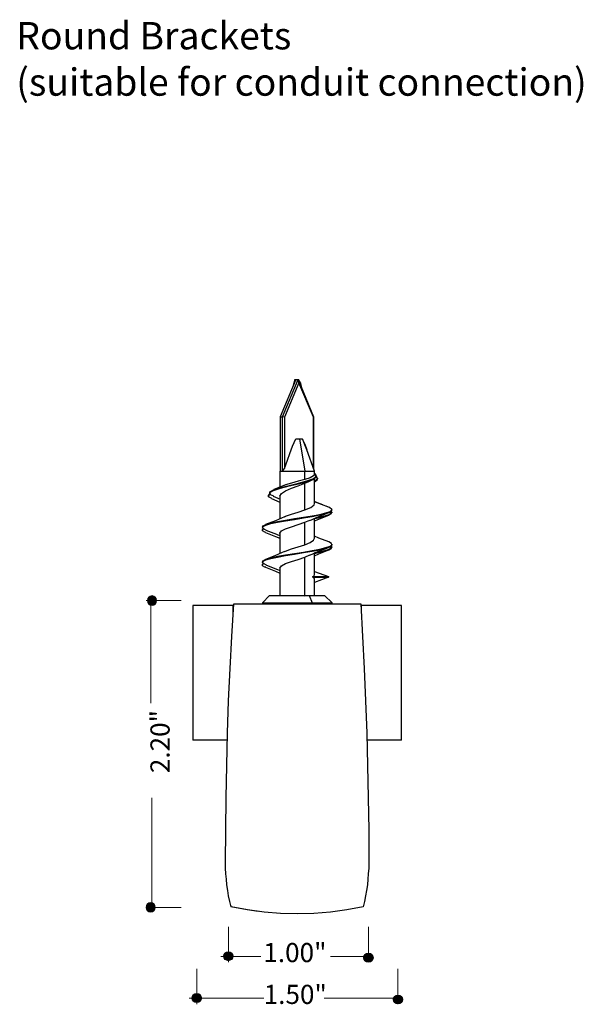
# Model space of a CAD drawing. Units: inches. Extents: x 39 to 73.8, y 1.2 to 34.8.
# Drawn here: x 46.7 to 50.7, y 10.5 to 17.6 of the extents above; entities that cross this region are included whole.
import ezdxf

# ---------------------------------------------------------------- set-up
doc = ezdxf.new("R2010")
doc.units = ezdxf.units.IN
doc.header["$MEASUREMENT"] = 0
doc.layers.add('dimensions', color=7, linetype='Continuous', lineweight=0)
doc.layers.add('line art', color=7, linetype='Continuous', lineweight=0)

# ---------------------------------------------------------------- blocks, each defined once
blk = doc.blocks.new('Block_4')
at = {"layer": 'line art', "color": 7, "lineweight": 25}
for points in [[(48.654, 14.9992), (48.654, 14.9992), (48.5415, 14.7311), (48.5415, 14.7311)], [(48.5568, 14.7311), (48.5568, 14.7311), (48.6693, 14.9992), (48.6693, 14.9992)], [(48.6762, 14.9756), (48.6762, 14.9756), (48.5721, 14.7298), (48.5721, 14.7298)], [(48.6471, 14.9992), (48.6471, 14.9992), (48.6318, 14.9478), (48.6318, 14.9478)], [(48.6471, 14.9992), (48.6471, 14.9992), (48.654, 14.9992), (48.654, 14.9992)], [(48.654, 14.9992), (48.654, 14.9992), (48.6693, 14.9992), (48.6693, 14.9992)], [(48.6762, 14.9756), (48.6762, 14.9756), (48.6693, 14.9992), (48.6693, 14.9992)], [(48.6693, 14.9992), (48.6693, 14.9992), (48.7818, 14.7311), (48.7818, 14.7311)], [(48.6693, 14.9992), (48.6693, 14.9992), (48.6734, 14.9992), (48.6734, 14.9992)], [(48.6721, 14.9936), (48.6721, 14.9936), (48.6734, 14.9992), (48.6734, 14.9992)], [(48.6873, 14.9756), (48.6873, 14.9756), (48.6734, 14.9992), (48.6734, 14.9992)], [(48.7804, 14.7298), (48.7804, 14.7298), (48.6762, 14.9756), (48.6762, 14.9756)], [(48.6873, 14.9756), (48.6873, 14.9756), (48.6832, 14.9645), (48.6832, 14.9645)], [(48.704, 14.9145), (48.704, 14.9145), (48.6873, 14.9756), (48.6873, 14.9756)], [(48.5415, 14.7311), (48.5415, 14.7311), (48.5568, 14.7311), (48.5568, 14.7311)], [(48.5415, 14.7311), (48.5415, 14.7311), (48.5415, 14.3409), (48.5415, 14.3409)], [(48.5568, 14.3409), (48.5568, 14.3409), (48.5568, 14.7311), (48.5568, 14.7311)], [(48.5721, 14.7298), (48.5721, 14.7298), (48.5568, 14.7311), (48.5568, 14.7311)], [(48.5721, 14.7298), (48.5721, 14.7298), (48.5721, 14.3589), (48.5721, 14.3589)], [(48.7804, 14.7298), (48.7804, 14.7298), (48.7818, 14.7311), (48.7818, 14.7311)], [(48.7804, 14.3645), (48.7804, 14.3645), (48.7804, 14.7298), (48.7804, 14.7298)], [(48.7818, 14.7311), (48.7818, 14.7311), (48.7818, 14.3603), (48.7818, 14.3603)], [(48.6804, 14.5742), (48.6804, 14.5742), (48.7179, 14.3409), (48.7179, 14.3409)], [(48.7318, 14.495), (48.7318, 14.495), (48.7026, 14.5742), (48.7026, 14.5742)], [(48.7887, 14.3409), (48.7887, 14.3409), (48.7318, 14.495), (48.7318, 14.495)], [(48.5387, 14.3409), (48.5387, 14.3409), (48.5387, 14.2256), (48.5387, 14.2256)], [(48.5415, 14.3409), (48.5415, 14.3409), (48.5512, 14.3409), (48.5512, 14.3409)], [(48.5512, 14.3409), (48.5512, 14.3409), (48.5568, 14.3409), (48.5568, 14.3409)], [(48.5568, 14.3409), (48.5568, 14.3409), (48.5721, 14.3589), (48.5721, 14.3589)], [(48.5568, 14.3409), (48.5568, 14.3409), (48.5568, 14.3409), (48.5568, 14.3409)], [(48.7179, 14.2811), (48.7179, 14.2811), (48.7179, 14.3409), (48.7179, 14.3409)], [(48.7887, 14.3186), (48.7887, 14.3186), (48.7887, 14.3409), (48.7887, 14.3409)], [(48.5679, 14.2381), (48.5679, 14.2381), (48.4957, 14.2089), (48.4957, 14.2089)], [(48.7179, 14.2534), (48.7179, 14.2534), (48.7415, 14.2645), (48.7415, 14.2645)], [(48.7179, 14.0617), (48.7179, 14.0617), (48.7179, 14.2534), (48.7179, 14.2534)], [(48.7415, 14.2645), (48.7415, 14.2645), (48.7748, 14.2798), (48.7748, 14.2798)], [(48.7887, 14.1075), (48.7887, 14.1075), (48.7887, 14.2895), (48.7887, 14.2895)], [(48.4776, 14.1436), (48.4776, 14.1436), (48.5387, 14.1186), (48.5387, 14.1186)], [(48.4901, 14.1603), (48.4901, 14.1603), (48.5415, 14.1381), (48.5415, 14.1381)], [(48.5387, 14.1603), (48.5387, 14.1603), (48.5387, 13.9978), (48.5387, 13.9978)], [(48.8887, 14.0825), (48.8887, 14.0825), (48.7887, 14.12), (48.7887, 14.12)], [(48.7179, 13.9728), (48.7179, 13.9728), (48.7554, 13.9881), (48.7554, 13.9881)], [(48.7179, 13.8117), (48.7179, 13.8117), (48.7179, 13.9728), (48.7179, 13.9728)], [(48.7887, 13.8575), (48.7887, 13.8575), (48.7887, 14.002), (48.7887, 14.002)], [(48.5387, 13.8923), (48.5387, 13.8923), (48.5387, 13.7478), (48.5387, 13.7478)], [(48.7887, 13.5978), (48.7887, 13.5978), (48.7887, 13.752), (48.7887, 13.752)], [(48.7179, 13.7228), (48.7179, 13.7228), (48.7554, 13.7381), (48.7554, 13.7381)], [(48.7179, 13.445), (48.7179, 13.445), (48.7179, 13.7228), (48.7179, 13.7228)], [(48.5387, 13.6423), (48.5387, 13.6423), (48.5387, 13.445), (48.5387, 13.445)], [(48.7887, 13.62), (48.7887, 13.62), (48.8887, 13.5825), (48.8887, 13.5825)], [(48.7748, 13.5825), (48.7748, 13.5825), (48.7748, 13.577), (48.7748, 13.577)], [(48.7762, 13.5825), (48.7762, 13.5825), (48.7748, 13.5825), (48.7748, 13.5825)], [(48.7748, 13.577), (48.7748, 13.577), (48.7762, 13.577), (48.7762, 13.577)], [(48.7762, 13.577), (48.7762, 13.577), (48.7762, 13.5825), (48.7762, 13.5825)], [(48.7762, 13.5825), (48.7762, 13.5825), (48.8887, 13.5825), (48.8887, 13.5825)], [(48.7762, 13.577), (48.7762, 13.577), (48.8887, 13.577), (48.8887, 13.577)], [(48.8887, 13.577), (48.8887, 13.577), (48.7887, 13.5395), (48.7887, 13.5395)], [(48.7887, 13.445), (48.7887, 13.445), (48.7887, 13.5617), (48.7887, 13.5617)], [(48.8887, 13.5825), (48.8887, 13.5825), (48.8887, 13.577), (48.8887, 13.577)], [(48.4651, 13.445), (48.4651, 13.445), (48.4137, 13.3923), (48.4137, 13.3923)], [(48.4137, 13.3923), (48.4137, 13.3923), (48.4137, 13.3853), (48.4137, 13.3853)], [(48.7193, 13.4409), (48.7193, 13.4409), (48.7151, 13.4436), (48.7151, 13.4436)], [(48.7484, 13.445), (48.7484, 13.445), (48.7721, 13.3923), (48.7721, 13.3923)], [(48.7721, 13.3853), (48.7721, 13.3853), (48.7721, 13.3923), (48.7721, 13.3923)], [(48.9137, 13.3923), (48.9137, 13.3923), (48.8609, 13.445), (48.8609, 13.445)], [(48.9137, 13.3853), (48.9137, 13.3853), (48.9137, 13.3923), (48.9137, 13.3923)], [(47.9137, 13.3742), (47.9137, 13.3742), (47.9137, 12.4048), (47.9137, 12.4048)], [(48.2026, 13.3742), (48.2026, 13.3742), (48.2054, 13.3742), (48.2054, 13.3742)], [(48.2026, 13.32), (48.2026, 13.32), (48.2026, 13.3742), (48.2026, 13.3742)], [(48.2068, 13.3853), (48.2068, 13.3853), (49.1207, 13.3853), (49.1207, 13.3853)], [(49.1207, 13.3742), (49.1207, 13.3742), (49.1234, 13.3742), (49.1234, 13.3742)], [(49.1234, 13.3742), (49.1234, 13.3742), (49.1234, 13.32), (49.1234, 13.32)], [(49.4137, 12.4048), (49.4137, 12.4048), (49.4137, 13.3742), (49.4137, 13.3742)], [(48.1859, 11.2145), (48.1859, 11.2145), (48.1859, 11.2061), (48.1859, 11.2061)]]:
    blk.add_open_spline(points, degree=3, dxfattribs=at)
for points, knots in [([(48.5721, 14.3589), (48.5721, 14.3589), (48.5929, 14.4186), (48.5929, 14.4186), (48.5929, 14.4186), (48.6109, 14.4673), (48.6109, 14.4673), (48.6109, 14.4673), (48.6304, 14.5214), (48.6304, 14.5214), (48.6304, 14.5214), (48.6526, 14.5742), (48.6526, 14.5742)], [0, 0, 0, 0, 1, 1, 1, 2, 2, 2, 3, 3, 3, 4, 4, 4, 4]), ([(48.6526, 14.5742), (48.6526, 14.5742), (48.6554, 14.5742), (48.6554, 14.5742), (48.6554, 14.5742), (48.6596, 14.5742), (48.6596, 14.5742), (48.6596, 14.5742), (48.6637, 14.5742), (48.6637, 14.5742), (48.6637, 14.5742), (48.6665, 14.5742), (48.6665, 14.5742), (48.6665, 14.5742), (48.6707, 14.5742), (48.6707, 14.5742), (48.6707, 14.5742), (48.6734, 14.5742), (48.6734, 14.5742), (48.6734, 14.5742), (48.6776, 14.5742), (48.6776, 14.5742), (48.6776, 14.5742), (48.6804, 14.5742), (48.6804, 14.5742)], [0, 0, 0, 0, 1, 1, 1, 2, 2, 2, 3, 3, 3, 4, 4, 4, 5, 5, 5, 6, 6, 6, 7, 7, 7, 8, 8, 8, 8]), ([(48.6804, 14.5742), (48.6804, 14.5742), (48.6832, 14.5742), (48.6832, 14.5742), (48.6832, 14.5742), (48.6873, 14.5742), (48.6873, 14.5742), (48.6873, 14.5742), (48.6901, 14.5742), (48.6901, 14.5742), (48.6901, 14.5742), (48.6929, 14.5742), (48.6929, 14.5742), (48.6929, 14.5742), (48.6943, 14.5742), (48.6943, 14.5742), (48.6943, 14.5742), (48.6971, 14.5742), (48.6971, 14.5742), (48.6971, 14.5742), (48.6984, 14.5742), (48.6984, 14.5742), (48.6984, 14.5742), (48.6998, 14.5742), (48.6998, 14.5742)], [0, 0, 0, 0, 1, 1, 1, 2, 2, 2, 3, 3, 3, 4, 4, 4, 5, 5, 5, 6, 6, 6, 7, 7, 7, 8, 8, 8, 8]), ([(48.6998, 14.5742), (48.6998, 14.5742), (48.7179, 14.5353), (48.7179, 14.5353), (48.7179, 14.5353), (48.7318, 14.495), (48.7318, 14.495)], [0, 0, 0, 0, 1, 1, 1, 2, 2, 2, 2]), ([(48.4679, 14.1853), (48.4679, 14.1853), (48.4665, 14.1923), (48.4665, 14.1923), (48.4665, 14.1923), (48.4929, 14.2075), (48.4929, 14.2075), (48.4929, 14.2075), (48.5429, 14.2228), (48.5429, 14.2228), (48.5429, 14.2228), (48.6054, 14.2381), (48.6054, 14.2381), (48.6054, 14.2381), (48.6721, 14.2548), (48.6721, 14.2548), (48.6721, 14.2548), (48.7318, 14.27), (48.7318, 14.27), (48.7318, 14.27), (48.7762, 14.2853), (48.7762, 14.2853), (48.7762, 14.2853), (48.7984, 14.3006), (48.7984, 14.3006), (48.7984, 14.3006), (48.7984, 14.3173), (48.7984, 14.3173), (48.7984, 14.3173), (48.7887, 14.3256), (48.7887, 14.3256)], [0, 0, 0, 0, 1, 1, 1, 2, 2, 2, 3, 3, 3, 4, 4, 4, 5, 5, 5, 6, 6, 6, 7, 7, 7, 8, 8, 8, 9, 9, 9, 10, 10, 10, 10]), ([(48.5387, 14.3409), (48.5387, 14.3409), (48.5387, 14.3409), (48.5387, 14.3409), (48.5387, 14.3409), (48.5415, 14.3409), (48.5415, 14.3409)], [0, 0, 0, 0, 1, 1, 1, 2, 2, 2, 2]), ([(48.5568, 14.3409), (48.5568, 14.3409), (48.5707, 14.3409), (48.5707, 14.3409), (48.5707, 14.3409), (48.5887, 14.3409), (48.5887, 14.3409), (48.5887, 14.3409), (48.6082, 14.3409), (48.6082, 14.3409), (48.6082, 14.3409), (48.629, 14.3409), (48.629, 14.3409), (48.629, 14.3409), (48.6512, 14.3409), (48.6512, 14.3409), (48.6512, 14.3409), (48.6734, 14.3409), (48.6734, 14.3409), (48.6734, 14.3409), (48.6957, 14.3409), (48.6957, 14.3409), (48.6957, 14.3409), (48.7179, 14.3409), (48.7179, 14.3409)], [0, 0, 0, 0, 1, 1, 1, 2, 2, 2, 3, 3, 3, 4, 4, 4, 5, 5, 5, 6, 6, 6, 7, 7, 7, 8, 8, 8, 8]), ([(48.7179, 14.3409), (48.7179, 14.3409), (48.7373, 14.3409), (48.7373, 14.3409), (48.7373, 14.3409), (48.754, 14.3409), (48.754, 14.3409), (48.754, 14.3409), (48.7679, 14.3409), (48.7679, 14.3409), (48.7679, 14.3409), (48.779, 14.3409), (48.779, 14.3409), (48.779, 14.3409), (48.7859, 14.3409), (48.7859, 14.3409), (48.7859, 14.3409), (48.7887, 14.3409), (48.7887, 14.3409)], [0, 0, 0, 0, 1, 1, 1, 2, 2, 2, 3, 3, 3, 4, 4, 4, 5, 5, 5, 6, 6, 6, 6]), ([(48.7873, 14.3186), (48.7873, 14.3186), (48.7818, 14.3075), (48.7818, 14.3075), (48.7818, 14.3075), (48.7568, 14.2936), (48.7568, 14.2936), (48.7568, 14.2936), (48.7179, 14.2811), (48.7179, 14.2811)], [0, 0, 0, 0, 1, 1, 1, 2, 2, 2, 3, 3, 3, 3]), ([(48.8012, 14.3034), (48.8012, 14.3034), (48.8012, 14.3061), (48.8012, 14.3061), (48.8012, 14.3061), (48.8012, 14.3089), (48.8012, 14.3089)], [0, 0, 0, 0, 1, 1, 1, 2, 2, 2, 2]), ([(48.4943, 14.1603), (48.4943, 14.1603), (48.4707, 14.1714), (48.4707, 14.1714), (48.4707, 14.1714), (48.4665, 14.1867), (48.4665, 14.1867), (48.4665, 14.1867), (48.4929, 14.202), (48.4929, 14.202), (48.4929, 14.202), (48.5429, 14.2186), (48.5429, 14.2186), (48.5429, 14.2186), (48.6054, 14.2339), (48.6054, 14.2339), (48.6054, 14.2339), (48.6721, 14.2492), (48.6721, 14.2492), (48.6721, 14.2492), (48.7318, 14.2645), (48.7318, 14.2645), (48.7318, 14.2645), (48.7762, 14.2811), (48.7762, 14.2811), (48.7762, 14.2811), (48.7984, 14.2964), (48.7984, 14.2964), (48.7984, 14.2964), (48.7984, 14.3048), (48.7984, 14.3048)], [0, 0, 0, 0, 1, 1, 1, 2, 2, 2, 3, 3, 3, 4, 4, 4, 5, 5, 5, 6, 6, 6, 7, 7, 7, 8, 8, 8, 9, 9, 9, 10, 10, 10, 10]), ([(48.5387, 14.1603), (48.5387, 14.1603), (48.5387, 14.1617), (48.5387, 14.1617), (48.5387, 14.1617), (48.5512, 14.1811), (48.5512, 14.1811), (48.5512, 14.1811), (48.5804, 14.1992), (48.5804, 14.1992), (48.5804, 14.1992), (48.6221, 14.2173), (48.6221, 14.2173), (48.6221, 14.2173), (48.6707, 14.2353), (48.6707, 14.2353), (48.6707, 14.2353), (48.7179, 14.2534), (48.7179, 14.2534)], [0, 0, 0, 0, 1, 1, 1, 2, 2, 2, 3, 3, 3, 4, 4, 4, 5, 5, 5, 6, 6, 6, 6]), ([(48.7179, 14.2811), (48.7179, 14.2811), (48.6707, 14.2686), (48.6707, 14.2686), (48.6707, 14.2686), (48.6221, 14.2548), (48.6221, 14.2548), (48.6221, 14.2548), (48.5804, 14.2423), (48.5804, 14.2423), (48.5804, 14.2423), (48.5693, 14.2367), (48.5693, 14.2367)], [0, 0, 0, 0, 1, 1, 1, 2, 2, 2, 3, 3, 3, 4, 4, 4, 4]), ([(48.7887, 14.27), (48.7887, 14.27), (48.7887, 14.27), (48.7887, 14.27), (48.7887, 14.27), (48.8096, 14.2853), (48.8096, 14.2853), (48.8096, 14.2853), (48.8054, 14.3006), (48.8054, 14.3006), (48.8054, 14.3006), (48.8012, 14.3034), (48.8012, 14.3034)], [0, 0, 0, 0, 1, 1, 1, 2, 2, 2, 3, 3, 3, 4, 4, 4, 4]), ([(48.7887, 14.2645), (48.7887, 14.2645), (48.7887, 14.2645), (48.7887, 14.2645), (48.7887, 14.2645), (48.8096, 14.2811), (48.8096, 14.2811), (48.8096, 14.2811), (48.8082, 14.2853), (48.8082, 14.2853)], [0, 0, 0, 0, 1, 1, 1, 2, 2, 2, 3, 3, 3, 3]), ([(48.8109, 14.2853), (48.8109, 14.2853), (48.8109, 14.2881), (48.8109, 14.2881), (48.8109, 14.2881), (48.8109, 14.2909), (48.8109, 14.2909)], [0, 0, 0, 0, 1, 1, 1, 2, 2, 2, 2]), ([(48.4554, 14.1673), (48.4554, 14.1673), (48.4554, 14.1645), (48.4554, 14.1645), (48.4554, 14.1645), (48.4554, 14.1617), (48.4554, 14.1617)], [0, 0, 0, 0, 1, 1, 1, 2, 2, 2, 2]), ([(48.4818, 14.1436), (48.4818, 14.1436), (48.4582, 14.1561), (48.4582, 14.1561), (48.4582, 14.1561), (48.4609, 14.1714), (48.4609, 14.1714), (48.4609, 14.1714), (48.4748, 14.1784), (48.4748, 14.1784)], [0, 0, 0, 0, 1, 1, 1, 2, 2, 2, 3, 3, 3, 3]), ([(48.4596, 14.1673), (48.4596, 14.1673), (48.4609, 14.1756), (48.4609, 14.1756), (48.4609, 14.1756), (48.4721, 14.1811), (48.4721, 14.1811)], [0, 0, 0, 0, 1, 1, 1, 2, 2, 2, 2]), ([(48.4651, 14.1853), (48.4651, 14.1853), (48.4651, 14.1825), (48.4651, 14.1825), (48.4651, 14.1825), (48.4651, 14.1811), (48.4651, 14.1811)], [0, 0, 0, 0, 1, 1, 1, 2, 2, 2, 2]), ([(48.7179, 14.0617), (48.7179, 14.0617), (48.7609, 14.0798), (48.7609, 14.0798), (48.7609, 14.0798), (48.7846, 14.0978), (48.7846, 14.0978), (48.7846, 14.0978), (48.7873, 14.1075), (48.7873, 14.1075)], [0, 0, 0, 0, 1, 1, 1, 2, 2, 2, 3, 3, 3, 3]), ([(48.8471, 14.0978), (48.8471, 14.0978), (48.7971, 14.1173), (48.7971, 14.1173), (48.7971, 14.1173), (48.7887, 14.1214), (48.7887, 14.1214)], [0, 0, 0, 0, 1, 1, 1, 2, 2, 2, 2]), ([(48.4401, 13.9173), (48.4401, 13.9173), (48.4276, 13.9214), (48.4276, 13.9214), (48.4276, 13.9214), (48.4137, 13.9311), (48.4137, 13.9311), (48.4137, 13.9311), (48.4179, 13.9423), (48.4179, 13.9423), (48.4179, 13.9423), (48.4387, 13.952), (48.4387, 13.952), (48.4387, 13.952), (48.4734, 13.9631), (48.4734, 13.9631), (48.4734, 13.9631), (48.5221, 13.9728), (48.5221, 13.9728), (48.5221, 13.9728), (48.5804, 13.9839), (48.5804, 13.9839), (48.5804, 13.9839), (48.6443, 13.9936), (48.6443, 13.9936), (48.6443, 13.9936), (48.7096, 14.0048), (48.7096, 14.0048), (48.7096, 14.0048), (48.7721, 14.0145), (48.7721, 14.0145), (48.7721, 14.0145), (48.8262, 14.0256), (48.8262, 14.0256), (48.8262, 14.0256), (48.8693, 14.0353), (48.8693, 14.0353), (48.8693, 14.0353), (48.8998, 14.0464), (48.8998, 14.0464), (48.8998, 14.0464), (48.9123, 14.0561), (48.9123, 14.0561), (48.9123, 14.0561), (48.9109, 14.0589), (48.9109, 14.0589)], [0, 0, 0, 0, 1, 1, 1, 2, 2, 2, 3, 3, 3, 4, 4, 4, 5, 5, 5, 6, 6, 6, 7, 7, 7, 8, 8, 8, 9, 9, 9, 10, 10, 10, 11, 11, 11, 12, 12, 12, 13, 13, 13, 14, 14, 14, 15, 15, 15, 15]), ([(48.4151, 13.9395), (48.4151, 13.9395), (48.4179, 13.9464), (48.4179, 13.9464), (48.4179, 13.9464), (48.4387, 13.9575), (48.4387, 13.9575), (48.4387, 13.9575), (48.4734, 13.9673), (48.4734, 13.9673), (48.4734, 13.9673), (48.5221, 13.9784), (48.5221, 13.9784), (48.5221, 13.9784), (48.5804, 13.9881), (48.5804, 13.9881), (48.5804, 13.9881), (48.6443, 13.9992), (48.6443, 13.9992), (48.6443, 13.9992), (48.7096, 14.0089), (48.7096, 14.0089), (48.7096, 14.0089), (48.7721, 14.02), (48.7721, 14.02), (48.7721, 14.02), (48.8262, 14.0298), (48.8262, 14.0298), (48.8262, 14.0298), (48.8693, 14.0409), (48.8693, 14.0409), (48.8693, 14.0409), (48.8998, 14.0506), (48.8998, 14.0506), (48.8998, 14.0506), (48.9123, 14.0617), (48.9123, 14.0617), (48.9123, 14.0617), (48.9109, 14.0645), (48.9109, 14.0645)], [0, 0, 0, 0, 1, 1, 1, 2, 2, 2, 3, 3, 3, 4, 4, 4, 5, 5, 5, 6, 6, 6, 7, 7, 7, 8, 8, 8, 9, 9, 9, 10, 10, 10, 11, 11, 11, 12, 12, 12, 13, 13, 13, 13]), ([(48.5721, 14.0117), (48.5721, 14.0117), (48.5804, 14.0159), (48.5804, 14.0159), (48.5804, 14.0159), (48.6221, 14.0311), (48.6221, 14.0311), (48.6221, 14.0311), (48.6707, 14.0464), (48.6707, 14.0464), (48.6707, 14.0464), (48.7179, 14.0617), (48.7179, 14.0617)], [0, 0, 0, 0, 1, 1, 1, 2, 2, 2, 3, 3, 3, 4, 4, 4, 4]), ([(48.754, 13.9867), (48.754, 13.9867), (48.8137, 14.0131), (48.8137, 14.0131), (48.8137, 14.0131), (48.8901, 14.0423), (48.8901, 14.0423)], [0, 0, 0, 0, 1, 1, 1, 2, 2, 2, 2]), ([(48.7887, 13.9992), (48.7887, 13.9992), (48.8165, 14.0048), (48.8165, 14.0048), (48.8165, 14.0048), (48.8623, 14.0145), (48.8623, 14.0145), (48.8623, 14.0145), (48.8943, 14.0256), (48.8943, 14.0256), (48.8943, 14.0256), (48.9109, 14.0353), (48.9109, 14.0353), (48.9109, 14.0353), (48.9109, 14.0409), (48.9109, 14.0409)], [0, 0, 0, 0, 1, 1, 1, 2, 2, 2, 3, 3, 3, 4, 4, 4, 5, 5, 5, 5]), ([(48.7915, 14.0048), (48.7915, 14.0048), (48.8165, 14.0089), (48.8165, 14.0089), (48.8165, 14.0089), (48.8623, 14.02), (48.8623, 14.02), (48.8623, 14.02), (48.8943, 14.0298), (48.8943, 14.0298), (48.8943, 14.0298), (48.9109, 14.0409), (48.9109, 14.0409), (48.9109, 14.0409), (48.9109, 14.0506), (48.9109, 14.0506), (48.9109, 14.0506), (48.9082, 14.052), (48.9082, 14.052)], [0, 0, 0, 0, 1, 1, 1, 2, 2, 2, 3, 3, 3, 4, 4, 4, 5, 5, 5, 6, 6, 6, 6]), ([(48.9123, 14.0659), (48.9123, 14.0659), (48.8957, 14.0784), (48.8957, 14.0784), (48.8957, 14.0784), (48.8707, 14.0895), (48.8707, 14.0895)], [0, 0, 0, 0, 1, 1, 1, 2, 2, 2, 2]), ([(48.9137, 14.0589), (48.9137, 14.0589), (48.9137, 14.0617), (48.9137, 14.0617), (48.9137, 14.0617), (48.9137, 14.0645), (48.9137, 14.0645)], [0, 0, 0, 0, 1, 1, 1, 2, 2, 2, 2]), ([(48.9137, 14.0409), (48.9137, 14.0409), (48.9137, 14.0436), (48.9137, 14.0436), (48.9137, 14.0436), (48.9137, 14.0464), (48.9137, 14.0464)], [0, 0, 0, 0, 1, 1, 1, 2, 2, 2, 2]), ([(48.5721, 14.0117), (48.5721, 14.0117), (48.5082, 13.9839), (48.5082, 13.9839), (48.5082, 13.9839), (48.4359, 13.9561), (48.4359, 13.9561)], [0, 0, 0, 0, 1, 1, 1, 2, 2, 2, 2]), ([(48.5387, 13.8923), (48.5387, 13.8923), (48.5387, 13.8936), (48.5387, 13.8936), (48.5387, 13.8936), (48.5512, 13.9103), (48.5512, 13.9103), (48.5512, 13.9103), (48.5804, 13.9256), (48.5804, 13.9256), (48.5804, 13.9256), (48.6221, 13.9409), (48.6221, 13.9409), (48.6221, 13.9409), (48.6707, 13.9561), (48.6707, 13.9561), (48.6707, 13.9561), (48.7179, 13.9728), (48.7179, 13.9728)], [0, 0, 0, 0, 1, 1, 1, 2, 2, 2, 3, 3, 3, 4, 4, 4, 5, 5, 5, 6, 6, 6, 6]), ([(48.7887, 13.9825), (48.7887, 13.9825), (48.8179, 13.9964), (48.8179, 13.9964), (48.8179, 13.9964), (48.8915, 14.0242), (48.8915, 14.0242)], [0, 0, 0, 0, 1, 1, 1, 2, 2, 2, 2]), ([(48.4137, 13.9395), (48.4137, 13.9395), (48.4137, 13.9367), (48.4137, 13.9367), (48.4137, 13.9367), (48.4137, 13.9339), (48.4137, 13.9339)], [0, 0, 0, 0, 1, 1, 1, 2, 2, 2, 2]), ([(48.4137, 13.9214), (48.4137, 13.9214), (48.4137, 13.9186), (48.4137, 13.9186), (48.4137, 13.9186), (48.4137, 13.9159), (48.4137, 13.9159)], [0, 0, 0, 0, 1, 1, 1, 2, 2, 2, 2]), ([(48.4373, 13.8992), (48.4373, 13.8992), (48.4318, 13.9006), (48.4318, 13.9006), (48.4318, 13.9006), (48.4151, 13.9103), (48.4151, 13.9103), (48.4151, 13.9103), (48.4151, 13.9214), (48.4151, 13.9214), (48.4151, 13.9214), (48.4221, 13.9256), (48.4221, 13.9256)], [0, 0, 0, 0, 1, 1, 1, 2, 2, 2, 3, 3, 3, 4, 4, 4, 4]), ([(48.4359, 13.8992), (48.4359, 13.8992), (48.5082, 13.8714), (48.5082, 13.8714), (48.5082, 13.8714), (48.5387, 13.8575), (48.5387, 13.8575)], [0, 0, 0, 0, 1, 1, 1, 2, 2, 2, 2]), ([(48.4373, 13.9173), (48.4373, 13.9173), (48.5137, 13.8867), (48.5137, 13.8867), (48.5137, 13.8867), (48.5401, 13.8756), (48.5401, 13.8756)], [0, 0, 0, 0, 1, 1, 1, 2, 2, 2, 2]), ([(48.4151, 13.6895), (48.4151, 13.6895), (48.4179, 13.6964), (48.4179, 13.6964), (48.4179, 13.6964), (48.4387, 13.7075), (48.4387, 13.7075), (48.4387, 13.7075), (48.4734, 13.7173), (48.4734, 13.7173), (48.4734, 13.7173), (48.5221, 13.7284), (48.5221, 13.7284), (48.5221, 13.7284), (48.5804, 13.7381), (48.5804, 13.7381), (48.5804, 13.7381), (48.6443, 13.7492), (48.6443, 13.7492), (48.6443, 13.7492), (48.7096, 13.7589), (48.7096, 13.7589), (48.7096, 13.7589), (48.7721, 13.77), (48.7721, 13.77), (48.7721, 13.77), (48.8262, 13.7798), (48.8262, 13.7798), (48.8262, 13.7798), (48.8693, 13.7909), (48.8693, 13.7909), (48.8693, 13.7909), (48.8998, 13.8006), (48.8998, 13.8006), (48.8998, 13.8006), (48.9123, 13.8117), (48.9123, 13.8117), (48.9123, 13.8117), (48.9096, 13.8214), (48.9096, 13.8214), (48.9096, 13.8214), (48.8901, 13.8311), (48.8901, 13.8311)], [0, 0, 0, 0, 1, 1, 1, 2, 2, 2, 3, 3, 3, 4, 4, 4, 5, 5, 5, 6, 6, 6, 7, 7, 7, 8, 8, 8, 9, 9, 9, 10, 10, 10, 11, 11, 11, 12, 12, 12, 13, 13, 13, 14, 14, 14, 14]), ([(48.7179, 13.8117), (48.7179, 13.8117), (48.7568, 13.8284), (48.7568, 13.8284), (48.7568, 13.8284), (48.7818, 13.8436), (48.7818, 13.8436), (48.7818, 13.8436), (48.7873, 13.8575), (48.7873, 13.8575)], [0, 0, 0, 0, 1, 1, 1, 2, 2, 2, 3, 3, 3, 3]), ([(48.8901, 13.8311), (48.8901, 13.8311), (48.8193, 13.8589), (48.8193, 13.8589), (48.8193, 13.8589), (48.7887, 13.8728), (48.7887, 13.8728)], [0, 0, 0, 0, 1, 1, 1, 2, 2, 2, 2]), ([(48.9137, 13.8089), (48.9137, 13.8089), (48.9137, 13.8117), (48.9137, 13.8117), (48.9137, 13.8117), (48.9137, 13.8145), (48.9137, 13.8145)], [0, 0, 0, 0, 1, 1, 1, 2, 2, 2, 2]), ([(48.4401, 13.6673), (48.4401, 13.6673), (48.4276, 13.6714), (48.4276, 13.6714), (48.4276, 13.6714), (48.4137, 13.6811), (48.4137, 13.6811), (48.4137, 13.6811), (48.4179, 13.6923), (48.4179, 13.6923), (48.4179, 13.6923), (48.4387, 13.702), (48.4387, 13.702), (48.4387, 13.702), (48.4734, 13.7131), (48.4734, 13.7131), (48.4734, 13.7131), (48.5221, 13.7228), (48.5221, 13.7228), (48.5221, 13.7228), (48.5804, 13.7339), (48.5804, 13.7339), (48.5804, 13.7339), (48.6443, 13.7436), (48.6443, 13.7436), (48.6443, 13.7436), (48.7096, 13.7548), (48.7096, 13.7548), (48.7096, 13.7548), (48.7721, 13.7645), (48.7721, 13.7645), (48.7721, 13.7645), (48.8262, 13.7756), (48.8262, 13.7756), (48.8262, 13.7756), (48.8693, 13.7853), (48.8693, 13.7853), (48.8693, 13.7853), (48.8998, 13.7964), (48.8998, 13.7964), (48.8998, 13.7964), (48.9123, 13.8061), (48.9123, 13.8061), (48.9123, 13.8061), (48.9109, 13.8089), (48.9109, 13.8089)], [0, 0, 0, 0, 1, 1, 1, 2, 2, 2, 3, 3, 3, 4, 4, 4, 5, 5, 5, 6, 6, 6, 7, 7, 7, 8, 8, 8, 9, 9, 9, 10, 10, 10, 11, 11, 11, 12, 12, 12, 13, 13, 13, 14, 14, 14, 15, 15, 15, 15]), ([(48.5721, 13.7617), (48.5721, 13.7617), (48.5082, 13.7339), (48.5082, 13.7339), (48.5082, 13.7339), (48.4359, 13.7061), (48.4359, 13.7061)], [0, 0, 0, 0, 1, 1, 1, 2, 2, 2, 2]), ([(48.5721, 13.7617), (48.5721, 13.7617), (48.5804, 13.7659), (48.5804, 13.7659), (48.5804, 13.7659), (48.6221, 13.7811), (48.6221, 13.7811), (48.6221, 13.7811), (48.6707, 13.7964), (48.6707, 13.7964), (48.6707, 13.7964), (48.7179, 13.8117), (48.7179, 13.8117)], [0, 0, 0, 0, 1, 1, 1, 2, 2, 2, 3, 3, 3, 4, 4, 4, 4]), ([(48.754, 13.7367), (48.754, 13.7367), (48.8123, 13.7617), (48.8123, 13.7617), (48.8123, 13.7617), (48.8887, 13.7923), (48.8887, 13.7923)], [0, 0, 0, 0, 1, 1, 1, 2, 2, 2, 2]), ([(48.7887, 13.7548), (48.7887, 13.7548), (48.8165, 13.7589), (48.8165, 13.7589), (48.8165, 13.7589), (48.8623, 13.77), (48.8623, 13.77), (48.8623, 13.77), (48.8943, 13.7798), (48.8943, 13.7798), (48.8943, 13.7798), (48.9109, 13.7909), (48.9109, 13.7909), (48.9109, 13.7909), (48.9109, 13.8006), (48.9109, 13.8006), (48.9109, 13.8006), (48.9082, 13.802), (48.9082, 13.802)], [0, 0, 0, 0, 1, 1, 1, 2, 2, 2, 3, 3, 3, 4, 4, 4, 5, 5, 5, 6, 6, 6, 6]), ([(48.7887, 13.7492), (48.7887, 13.7492), (48.8165, 13.7548), (48.8165, 13.7548), (48.8165, 13.7548), (48.8623, 13.7645), (48.8623, 13.7645), (48.8623, 13.7645), (48.8943, 13.7756), (48.8943, 13.7756), (48.8943, 13.7756), (48.9109, 13.7853), (48.9109, 13.7853), (48.9109, 13.7853), (48.9109, 13.7909), (48.9109, 13.7909)], [0, 0, 0, 0, 1, 1, 1, 2, 2, 2, 3, 3, 3, 4, 4, 4, 5, 5, 5, 5]), ([(48.7887, 13.7325), (48.7887, 13.7325), (48.8179, 13.7464), (48.8179, 13.7464), (48.8179, 13.7464), (48.8915, 13.7742), (48.8915, 13.7742)], [0, 0, 0, 0, 1, 1, 1, 2, 2, 2, 2]), ([(48.9137, 13.7909), (48.9137, 13.7909), (48.9137, 13.7936), (48.9137, 13.7936), (48.9137, 13.7936), (48.9137, 13.7964), (48.9137, 13.7964)], [0, 0, 0, 0, 1, 1, 1, 2, 2, 2, 2]), ([(48.4137, 13.6895), (48.4137, 13.6895), (48.4137, 13.6867), (48.4137, 13.6867), (48.4137, 13.6867), (48.4137, 13.6839), (48.4137, 13.6839)], [0, 0, 0, 0, 1, 1, 1, 2, 2, 2, 2]), ([(48.4137, 13.6714), (48.4137, 13.6714), (48.4137, 13.6686), (48.4137, 13.6686), (48.4137, 13.6686), (48.4137, 13.6659), (48.4137, 13.6659)], [0, 0, 0, 0, 1, 1, 1, 2, 2, 2, 2]), ([(48.4373, 13.6492), (48.4373, 13.6492), (48.4318, 13.6506), (48.4318, 13.6506), (48.4318, 13.6506), (48.4151, 13.6603), (48.4151, 13.6603), (48.4151, 13.6603), (48.4151, 13.6714), (48.4151, 13.6714), (48.4151, 13.6714), (48.4221, 13.6756), (48.4221, 13.6756)], [0, 0, 0, 0, 1, 1, 1, 2, 2, 2, 3, 3, 3, 4, 4, 4, 4]), ([(48.5387, 13.6423), (48.5387, 13.6423), (48.5387, 13.6436), (48.5387, 13.6436), (48.5387, 13.6436), (48.5512, 13.6603), (48.5512, 13.6603), (48.5512, 13.6603), (48.5804, 13.6756), (48.5804, 13.6756), (48.5804, 13.6756), (48.6221, 13.6909), (48.6221, 13.6909), (48.6221, 13.6909), (48.6707, 13.7061), (48.6707, 13.7061), (48.6707, 13.7061), (48.7179, 13.7228), (48.7179, 13.7228)], [0, 0, 0, 0, 1, 1, 1, 2, 2, 2, 3, 3, 3, 4, 4, 4, 5, 5, 5, 6, 6, 6, 6]), ([(48.4359, 13.6492), (48.4359, 13.6492), (48.5082, 13.6214), (48.5082, 13.6214), (48.5082, 13.6214), (48.5387, 13.6075), (48.5387, 13.6075)], [0, 0, 0, 0, 1, 1, 1, 2, 2, 2, 2]), ([(48.4373, 13.6673), (48.4373, 13.6673), (48.5137, 13.6367), (48.5137, 13.6367), (48.5137, 13.6367), (48.5401, 13.6256), (48.5401, 13.6256)], [0, 0, 0, 0, 1, 1, 1, 2, 2, 2, 2]), ([(48.7748, 13.5825), (48.7748, 13.5825), (48.7846, 13.5881), (48.7846, 13.5881), (48.7846, 13.5881), (48.7873, 13.5978), (48.7873, 13.5978)], [0, 0, 0, 0, 1, 1, 1, 2, 2, 2, 2]), ([(48.7873, 13.5617), (48.7873, 13.5617), (48.7873, 13.5659), (48.7873, 13.5659), (48.7873, 13.5659), (48.7748, 13.577), (48.7748, 13.577)], [0, 0, 0, 0, 1, 1, 1, 2, 2, 2, 2]), ([(48.4137, 13.3923), (48.4137, 13.3923), (48.4137, 13.3923), (48.4137, 13.3923), (48.4137, 13.3923), (48.4207, 13.3923), (48.4207, 13.3923), (48.4207, 13.3923), (48.4387, 13.3923), (48.4387, 13.3923), (48.4387, 13.3923), (48.4637, 13.3923), (48.4637, 13.3923), (48.4637, 13.3923), (48.4971, 13.3923), (48.4971, 13.3923), (48.4971, 13.3923), (48.5359, 13.3923), (48.5359, 13.3923), (48.5359, 13.3923), (48.5804, 13.3923), (48.5804, 13.3923), (48.5804, 13.3923), (48.629, 13.3923), (48.629, 13.3923), (48.629, 13.3923), (48.6776, 13.3923), (48.6776, 13.3923), (48.6776, 13.3923), (48.7262, 13.3923), (48.7262, 13.3923), (48.7262, 13.3923), (48.7721, 13.3923), (48.7721, 13.3923)], [0, 0, 0, 0, 1, 1, 1, 2, 2, 2, 3, 3, 3, 4, 4, 4, 5, 5, 5, 6, 6, 6, 7, 7, 7, 8, 8, 8, 9, 9, 9, 10, 10, 10, 11, 11, 11, 11]), ([(48.4651, 13.445), (48.4651, 13.445), (48.4651, 13.445), (48.4651, 13.445), (48.4651, 13.445), (48.4707, 13.445), (48.4707, 13.445), (48.4707, 13.445), (48.4859, 13.445), (48.4859, 13.445), (48.4859, 13.445), (48.5096, 13.445), (48.5096, 13.445), (48.5096, 13.445), (48.5401, 13.445), (48.5401, 13.445), (48.5401, 13.445), (48.5776, 13.445), (48.5776, 13.445), (48.5776, 13.445), (48.6193, 13.445), (48.6193, 13.445), (48.6193, 13.445), (48.6637, 13.445), (48.6637, 13.445), (48.6637, 13.445), (48.7068, 13.445), (48.7068, 13.445), (48.7068, 13.445), (48.7484, 13.445), (48.7484, 13.445)], [0, 0, 0, 0, 1, 1, 1, 2, 2, 2, 3, 3, 3, 4, 4, 4, 5, 5, 5, 6, 6, 6, 7, 7, 7, 8, 8, 8, 9, 9, 9, 10, 10, 10, 10]), ([(48.7484, 13.445), (48.7484, 13.445), (48.7859, 13.445), (48.7859, 13.445), (48.7859, 13.445), (48.8179, 13.445), (48.8179, 13.445), (48.8179, 13.445), (48.8415, 13.445), (48.8415, 13.445), (48.8415, 13.445), (48.8554, 13.445), (48.8554, 13.445), (48.8554, 13.445), (48.8609, 13.445), (48.8609, 13.445)], [0, 0, 0, 0, 1, 1, 1, 2, 2, 2, 3, 3, 3, 4, 4, 4, 5, 5, 5, 5]), ([(48.7721, 13.3923), (48.7721, 13.3923), (48.8137, 13.3923), (48.8137, 13.3923), (48.8137, 13.3923), (48.8498, 13.3923), (48.8498, 13.3923), (48.8498, 13.3923), (48.879, 13.3923), (48.879, 13.3923), (48.879, 13.3923), (48.8998, 13.3923), (48.8998, 13.3923), (48.8998, 13.3923), (48.9109, 13.3923), (48.9109, 13.3923), (48.9109, 13.3923), (48.9137, 13.3923), (48.9137, 13.3923)], [0, 0, 0, 0, 1, 1, 1, 2, 2, 2, 3, 3, 3, 4, 4, 4, 5, 5, 5, 6, 6, 6, 6]), ([(48.2026, 13.3742), (48.2026, 13.3742), (48.1387, 13.3742), (48.1387, 13.3742), (48.1387, 13.3742), (48.0818, 13.3742), (48.0818, 13.3742), (48.0818, 13.3742), (48.0318, 13.3742), (48.0318, 13.3742), (48.0318, 13.3742), (47.9901, 13.3742), (47.9901, 13.3742), (47.9901, 13.3742), (47.9582, 13.3742), (47.9582, 13.3742), (47.9582, 13.3742), (47.9332, 13.3742), (47.9332, 13.3742), (47.9332, 13.3742), (47.9193, 13.3742), (47.9193, 13.3742), (47.9193, 13.3742), (47.9137, 13.3742), (47.9137, 13.3742)], [0, 0, 0, 0, 1, 1, 1, 2, 2, 2, 3, 3, 3, 4, 4, 4, 5, 5, 5, 6, 6, 6, 7, 7, 7, 8, 8, 8, 8]), ([(48.1484, 11.5256), (48.1484, 11.5256), (48.1498, 11.7575), (48.1498, 11.7575), (48.1498, 11.7575), (48.1526, 11.9909), (48.1526, 11.9909), (48.1526, 11.9909), (48.1568, 12.2228), (48.1568, 12.2228), (48.1568, 12.2228), (48.1623, 12.4561), (48.1623, 12.4561), (48.1623, 12.4561), (48.1707, 12.6881), (48.1707, 12.6881), (48.1707, 12.6881), (48.1818, 12.92), (48.1818, 12.92), (48.1818, 12.92), (48.1929, 13.152), (48.1929, 13.152), (48.1929, 13.152), (48.2068, 13.3853), (48.2068, 13.3853)], [0, 0, 0, 0, 1, 1, 1, 2, 2, 2, 3, 3, 3, 4, 4, 4, 5, 5, 5, 6, 6, 6, 7, 7, 7, 8, 8, 8, 8]), ([(49.1207, 13.3853), (49.1207, 13.3853), (49.1332, 13.152), (49.1332, 13.152), (49.1332, 13.152), (49.1457, 12.92), (49.1457, 12.92), (49.1457, 12.92), (49.1554, 12.6881), (49.1554, 12.6881), (49.1554, 12.6881), (49.1637, 12.4561), (49.1637, 12.4561), (49.1637, 12.4561), (49.1693, 12.2228), (49.1693, 12.2228), (49.1693, 12.2228), (49.1748, 11.9909), (49.1748, 11.9909), (49.1748, 11.9909), (49.1776, 11.7575), (49.1776, 11.7575), (49.1776, 11.7575), (49.1776, 11.5256), (49.1776, 11.5256)], [0, 0, 0, 0, 1, 1, 1, 2, 2, 2, 3, 3, 3, 4, 4, 4, 5, 5, 5, 6, 6, 6, 7, 7, 7, 8, 8, 8, 8]), ([(49.4137, 13.3742), (49.4137, 13.3742), (49.4137, 13.3742), (49.4137, 13.3742), (49.4137, 13.3742), (49.4082, 13.3742), (49.4082, 13.3742), (49.4082, 13.3742), (49.3929, 13.3742), (49.3929, 13.3742), (49.3929, 13.3742), (49.3693, 13.3742), (49.3693, 13.3742), (49.3693, 13.3742), (49.3359, 13.3742), (49.3359, 13.3742), (49.3359, 13.3742), (49.2943, 13.3742), (49.2943, 13.3742), (49.2943, 13.3742), (49.2443, 13.3742), (49.2443, 13.3742), (49.2443, 13.3742), (49.1873, 13.3742), (49.1873, 13.3742), (49.1873, 13.3742), (49.1234, 13.3742), (49.1234, 13.3742)], [0, 0, 0, 0, 1, 1, 1, 2, 2, 2, 3, 3, 3, 4, 4, 4, 5, 5, 5, 6, 6, 6, 7, 7, 7, 8, 8, 8, 9, 9, 9, 9]), ([(48.1609, 12.4048), (48.1609, 12.4048), (48.1387, 12.4048), (48.1387, 12.4048), (48.1387, 12.4048), (48.0818, 12.4048), (48.0818, 12.4048), (48.0818, 12.4048), (48.0318, 12.4048), (48.0318, 12.4048), (48.0318, 12.4048), (47.9901, 12.4048), (47.9901, 12.4048), (47.9901, 12.4048), (47.9582, 12.4048), (47.9582, 12.4048), (47.9582, 12.4048), (47.9332, 12.4048), (47.9332, 12.4048), (47.9332, 12.4048), (47.9193, 12.4048), (47.9193, 12.4048), (47.9193, 12.4048), (47.9137, 12.4048), (47.9137, 12.4048)], [0, 0, 0, 0, 1, 1, 1, 2, 2, 2, 3, 3, 3, 4, 4, 4, 5, 5, 5, 6, 6, 6, 7, 7, 7, 8, 8, 8, 8]), ([(49.4137, 12.4048), (49.4137, 12.4048), (49.4137, 12.4048), (49.4137, 12.4048), (49.4137, 12.4048), (49.4082, 12.4048), (49.4082, 12.4048), (49.4082, 12.4048), (49.3929, 12.4048), (49.3929, 12.4048), (49.3929, 12.4048), (49.3693, 12.4048), (49.3693, 12.4048), (49.3693, 12.4048), (49.3359, 12.4048), (49.3359, 12.4048), (49.3359, 12.4048), (49.2943, 12.4048), (49.2943, 12.4048), (49.2943, 12.4048), (49.2443, 12.4048), (49.2443, 12.4048), (49.2443, 12.4048), (49.1873, 12.4048), (49.1873, 12.4048), (49.1873, 12.4048), (49.1651, 12.4048), (49.1651, 12.4048)], [0, 0, 0, 0, 1, 1, 1, 2, 2, 2, 3, 3, 3, 4, 4, 4, 5, 5, 5, 6, 6, 6, 7, 7, 7, 8, 8, 8, 9, 9, 9, 9]), ([(48.1887, 11.2061), (48.1887, 11.2061), (48.179, 11.245), (48.179, 11.245), (48.179, 11.245), (48.1707, 11.2853), (48.1707, 11.2853), (48.1707, 11.2853), (48.1637, 11.3242), (48.1637, 11.3242), (48.1637, 11.3242), (48.1582, 11.3645), (48.1582, 11.3645), (48.1582, 11.3645), (48.154, 11.4048), (48.154, 11.4048), (48.154, 11.4048), (48.1512, 11.445), (48.1512, 11.445), (48.1512, 11.445), (48.1484, 11.4853), (48.1484, 11.4853), (48.1484, 11.4853), (48.1484, 11.5256), (48.1484, 11.5256)], [0, 0, 0, 0, 1, 1, 1, 2, 2, 2, 3, 3, 3, 4, 4, 4, 5, 5, 5, 6, 6, 6, 7, 7, 7, 8, 8, 8, 8]), ([(49.1776, 11.5256), (49.1776, 11.5256), (49.1776, 11.4853), (49.1776, 11.4853), (49.1776, 11.4853), (49.1748, 11.445), (49.1748, 11.445), (49.1748, 11.445), (49.1721, 11.4048), (49.1721, 11.4048), (49.1721, 11.4048), (49.1679, 11.3645), (49.1679, 11.3645), (49.1679, 11.3645), (49.1623, 11.3242), (49.1623, 11.3242), (49.1623, 11.3242), (49.1554, 11.2853), (49.1554, 11.2853), (49.1554, 11.2853), (49.1471, 11.245), (49.1471, 11.245), (49.1471, 11.245), (49.1387, 11.2061), (49.1387, 11.2061)], [0, 0, 0, 0, 1, 1, 1, 2, 2, 2, 3, 3, 3, 4, 4, 4, 5, 5, 5, 6, 6, 6, 7, 7, 7, 8, 8, 8, 8]), ([(48.3832, 11.1728), (48.3832, 11.1728), (48.304, 11.1839), (48.304, 11.1839), (48.304, 11.1839), (48.1859, 11.2061), (48.1859, 11.2061)], [0, 0, 0, 0, 1, 1, 1, 2, 2, 2, 2]), ([(49.1387, 11.2061), (49.1387, 11.2061), (49.0207, 11.1839), (49.0207, 11.1839), (49.0207, 11.1839), (48.9026, 11.1686), (48.9026, 11.1686), (48.9026, 11.1686), (48.7832, 11.1589), (48.7832, 11.1589), (48.7832, 11.1589), (48.6637, 11.1561), (48.6637, 11.1561), (48.6637, 11.1561), (48.5443, 11.1589), (48.5443, 11.1589), (48.5443, 11.1589), (48.4248, 11.1686), (48.4248, 11.1686), (48.4248, 11.1686), (48.3054, 11.1839), (48.3054, 11.1839), (48.3054, 11.1839), (48.1887, 11.2061), (48.1887, 11.2061)], [0, 0, 0, 0, 1, 1, 1, 2, 2, 2, 3, 3, 3, 4, 4, 4, 5, 5, 5, 6, 6, 6, 7, 7, 7, 8, 8, 8, 8])]:
    blk.add_open_spline(points, degree=3, knots=knots, dxfattribs=at)
blk = doc.blocks.new('Block_5')
at = {"layer": 'dimensions', "transparency": 33554687}
h = blk.add_hatch(color=7, dxfattribs=at)
h.dxf.hatch_style = 2
edge = h.paths.add_edge_path()
edge.add_spline(control_points=[(47.62, 13.3743), (47.6023, 13.3743), (47.588, 13.3901), (47.588, 13.4097), (47.588, 13.4292), (47.6023, 13.445), (47.62, 13.445), (47.6377, 13.445), (47.652, 13.4292), (47.652, 13.4097), (47.652, 13.3901), (47.6377, 13.3743), (47.62, 13.3743)], knot_values=[0, 0, 0, 0, 1, 1, 1, 2, 2, 2, 3, 3, 3, 4, 4, 4, 4], degree=3, periodic=0)
edge.add_line((47.62, 13.3743), (47.62, 13.3743))
h = blk.add_hatch(color=7, dxfattribs=at)
h.dxf.hatch_style = 2
edge = h.paths.add_edge_path()
edge.add_spline(control_points=[(47.6095, 11.238), (47.6272, 11.238), (47.6415, 11.2221), (47.6415, 11.2026), (47.6415, 11.183), (47.6272, 11.1672), (47.6095, 11.1672), (47.5918, 11.1672), (47.5775, 11.183), (47.5775, 11.2026), (47.5775, 11.2221), (47.5918, 11.238), (47.6095, 11.238)], knot_values=[0, 0, 0, 0, 1, 1, 1, 2, 2, 2, 3, 3, 3, 4, 4, 4, 4], degree=3, periodic=0)
edge.add_line((47.6095, 11.238), (47.6095, 11.238))
h = blk.add_hatch(color=7, dxfattribs=at)
h.dxf.hatch_style = 2
edge = h.paths.add_edge_path()
edge.add_spline(control_points=[(48.2039, 10.851), (48.2039, 10.8334), (48.1881, 10.8191), (48.1685, 10.8191), (48.149, 10.8191), (48.1332, 10.8334), (48.1332, 10.851), (48.1332, 10.8687), (48.149, 10.883), (48.1685, 10.883), (48.1881, 10.883), (48.2039, 10.8687), (48.2039, 10.851)], knot_values=[0, 0, 0, 0, 1, 1, 1, 2, 2, 2, 3, 3, 3, 4, 4, 4, 4], degree=3, periodic=0)
edge.add_line((48.2039, 10.851), (48.2039, 10.851))
h = blk.add_hatch(color=7, dxfattribs=at)
h.dxf.hatch_style = 2
edge = h.paths.add_edge_path()
edge.add_spline(control_points=[(49.1404, 10.8406), (49.1404, 10.8582), (49.1562, 10.8726), (49.1757, 10.8726), (49.1953, 10.8726), (49.2111, 10.8582), (49.2111, 10.8406), (49.2111, 10.8229), (49.1953, 10.8086), (49.1757, 10.8086), (49.1562, 10.8086), (49.1404, 10.8229), (49.1404, 10.8406)], knot_values=[0, 0, 0, 0, 1, 1, 1, 2, 2, 2, 3, 3, 3, 4, 4, 4, 4], degree=3, periodic=0)
edge.add_line((49.1404, 10.8406), (49.1404, 10.8406))
h = blk.add_hatch(color=7, dxfattribs=at)
h.dxf.hatch_style = 2
edge = h.paths.add_edge_path()
edge.add_spline(control_points=[(47.9768, 10.5501), (47.9768, 10.5325), (47.961, 10.5182), (47.9414, 10.5182), (47.9219, 10.5182), (47.9061, 10.5325), (47.9061, 10.5501), (47.9061, 10.5678), (47.9219, 10.5821), (47.9414, 10.5821), (47.961, 10.5821), (47.9768, 10.5678), (47.9768, 10.5501)], knot_values=[0, 0, 0, 0, 1, 1, 1, 2, 2, 2, 3, 3, 3, 4, 4, 4, 4], degree=3, periodic=0)
edge.add_line((47.9768, 10.5501), (47.9768, 10.5501))
h = blk.add_hatch(color=7, dxfattribs=at)
h.dxf.hatch_style = 2
edge = h.paths.add_edge_path()
edge.add_spline(control_points=[(49.3523, 10.5397), (49.3523, 10.5573), (49.3681, 10.5716), (49.3876, 10.5716), (49.4072, 10.5716), (49.423, 10.5573), (49.423, 10.5397), (49.423, 10.522), (49.4072, 10.5077), (49.3876, 10.5077), (49.3681, 10.5077), (49.3523, 10.522), (49.3523, 10.5397)], knot_values=[0, 0, 0, 0, 1, 1, 1, 2, 2, 2, 3, 3, 3, 4, 4, 4, 4], degree=3, periodic=0)
edge.add_line((49.3523, 10.5397), (49.3523, 10.5397))
at = {"layer": 'dimensions', "color": 7, "lineweight": 20}
for p, q in [((47.5768, 13.4097), (47.8304, 13.4097)), ((47.6112, 13.4238), (47.6112, 12.6721)), ((47.6183, 11.1884), (47.6183, 11.9911)), ((47.8304, 11.2026), (47.5768, 11.2026)), ((48.1685, 10.8079), (48.1685, 11.0615)), ((49.1757, 11.0615), (49.1757, 10.8079)), ((48.4026, 10.8494), (48.115, 10.8494)), ((49.1899, 10.8494), (48.9023, 10.8494)), ((47.9415, 10.507), (47.9415, 10.7606)), ((49.3876, 10.7606), (49.3876, 10.507)), ((48.4225, 10.5485), (47.8879, 10.5485)), ((49.4018, 10.5485), (48.858, 10.5485))]:
    blk.add_line(p, q, dxfattribs=at)
at = {"layer": 'dimensions'}
for points in [[(47.62, 13.3743), (47.6023, 13.3743), (47.588, 13.3901), (47.588, 13.4097), (47.588, 13.4292), (47.6023, 13.445), (47.62, 13.445), (47.6377, 13.445), (47.652, 13.4292), (47.652, 13.4097), (47.652, 13.3901), (47.6377, 13.3743), (47.62, 13.3743)], [(47.6095, 11.238), (47.6272, 11.238), (47.6415, 11.2221), (47.6415, 11.2026), (47.6415, 11.183), (47.6272, 11.1672), (47.6095, 11.1672), (47.5918, 11.1672), (47.5775, 11.183), (47.5775, 11.2026), (47.5775, 11.2221), (47.5918, 11.238), (47.6095, 11.238)], [(48.2039, 10.851), (48.2039, 10.8334), (48.1881, 10.8191), (48.1685, 10.8191), (48.149, 10.8191), (48.1332, 10.8334), (48.1332, 10.851), (48.1332, 10.8687), (48.149, 10.883), (48.1685, 10.883), (48.1881, 10.883), (48.2039, 10.8687), (48.2039, 10.851)], [(49.1404, 10.8406), (49.1404, 10.8582), (49.1562, 10.8726), (49.1757, 10.8726), (49.1953, 10.8726), (49.2111, 10.8582), (49.2111, 10.8406), (49.2111, 10.8229), (49.1953, 10.8086), (49.1757, 10.8086), (49.1562, 10.8086), (49.1404, 10.8229), (49.1404, 10.8406)], [(47.9768, 10.5501), (47.9768, 10.5325), (47.961, 10.5182), (47.9414, 10.5182), (47.9219, 10.5182), (47.9061, 10.5325), (47.9061, 10.5501), (47.9061, 10.5678), (47.9219, 10.5821), (47.9414, 10.5821), (47.961, 10.5821), (47.9768, 10.5678), (47.9768, 10.5501)], [(49.3523, 10.5397), (49.3523, 10.5573), (49.3681, 10.5716), (49.3876, 10.5716), (49.4072, 10.5716), (49.423, 10.5573), (49.423, 10.5397), (49.423, 10.522), (49.4072, 10.5077), (49.3876, 10.5077), (49.3681, 10.5077), (49.3523, 10.522), (49.3523, 10.5397)]]:
    blk.add_open_spline(points, degree=3, knots=[0, 0, 0, 0, 1, 1, 1, 2, 2, 2, 3, 3, 3, 4, 4, 4, 4], dxfattribs=at)
at = {"layer": 'dimensions', "char_height": 0.2, "attachment_point": 7}
for s, insert in [('\\C7;\\FFutura Book|b0|i0|c1;\\H0.196704;\\W0.999810;Round Brackets', (46.6437, 17.3748)), ('\\C7;\\FFutura Book|b0|i0|c1;\\H0.196704;\\W0.999810;(suitable for conduit connection)', (46.6437, 17.0415)), ('\\C7;\\FFuturaLight|b0|i0|c1;\\H0.137667;\\W1.000000;1.00"', (48.42, 10.8086)), ('\\C7;\\FFuturaLight|b0|i0|c1;\\H0.137667;\\W1.000000;1.50"', (48.4226, 10.5077))]:
    blk.add_mtext(s, dxfattribs=dict(at, insert=insert))
at = {"layer": 'dimensions', "insert": (47.7461, 12.1682), "char_height": 0.2, "attachment_point": 7, "rotation": 90}
blk.add_mtext('\\C7;\\FFuturaLight|b0|i0|c1;\\H0.137667;\\W1.000000;2.20"', dxfattribs=at)

msp = doc.modelspace()

# ---------------------------------------------------------------- block references
at = {"layer": 'dimensions'}
msp.add_blockref('Block_5', (0, 0), dxfattribs=at)
at = {"layer": 'line art'}
msp.add_blockref('Block_4', (0, 0), dxfattribs=at)

doc.saveas('drawing.dxf')
